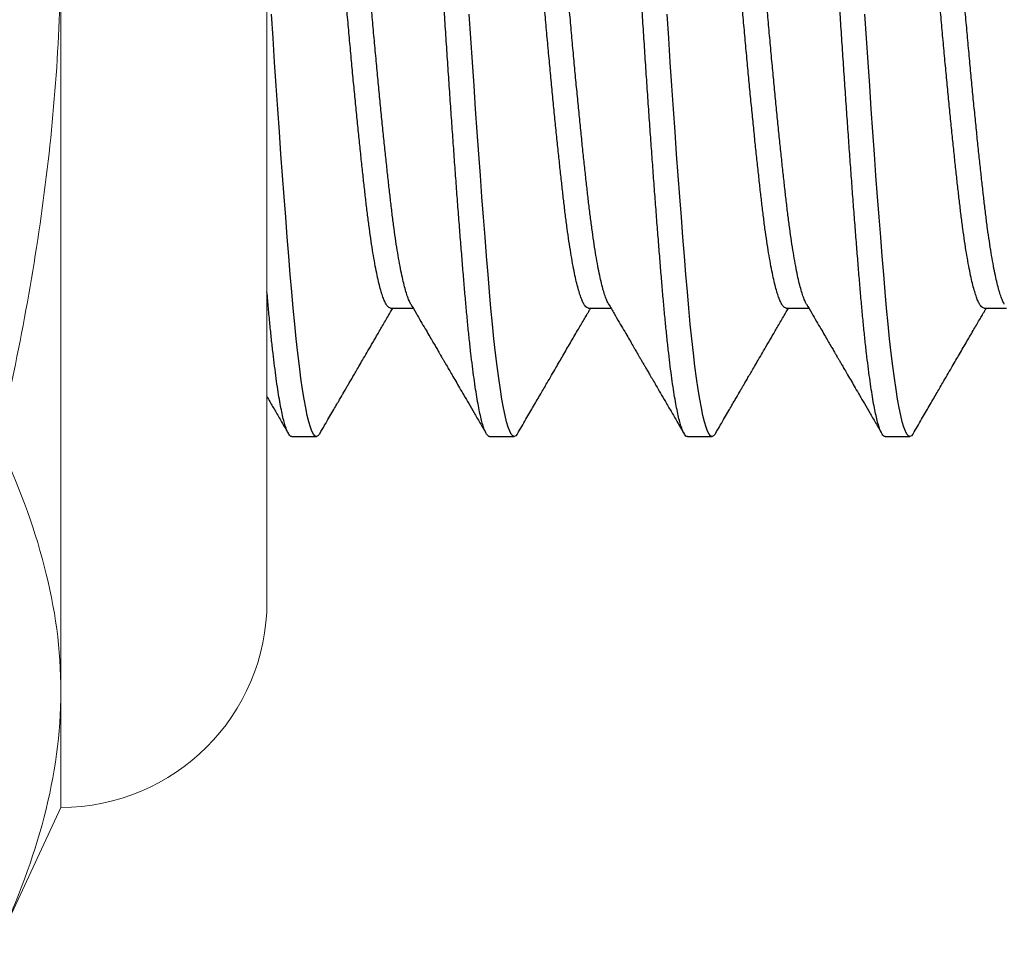
# Model space of a CAD drawing. Units: inches. Extents: x 6 to 846, y 0 to 558.
# Drawn here: x 523 to 526, y 173 to 176 of the extents above; entities that cross this region are included whole.
import ezdxf
from ezdxf.enums import TextEntityAlignment as Align

# ---------------------------------------------------------------- set-up
doc = ezdxf.new("R2010")
doc.units = ezdxf.units.IN
doc.header["$LTSCALE"] = 6
doc.header["$MEASUREMENT"] = 0
for name, color, linetype in [('DETAILS', 1, 'Continuous'), ('HATCH', 96, 'Continuous'), ('TAG', 120, 'Continuous'), ('TEXT', 30, 'Continuous')]:
    doc.layers.add(name, color=color, linetype=linetype)
doc.styles.add('ROMAND', font='romand')

# ---------------------------------------------------------------- blocks, each defined once
blk = doc.blocks.new('14LockNut')
at = {"color": 7, "linetype": 'Continuous', "lineweight": 0}
blk.add_lwpolyline([(0, 0.21875), (0.01578, 0.25259), (0.24464, 0.25259), (0.26042, 0.21875), (0.26042, -0.21875), (0.24464, -0.25259), (0.01578, -0.25259), (0, -0.21875), (0, 0.21875)], close=True, dxfattribs=at)
blk.add_lwpolyline([(0.26042, -0.21875, 0.414213), (0.3125, -0.16667), (0.3125, 0.16667, 0.414213), (0.26042, 0.21875)], format="xyb", dxfattribs=at)
for points in [[(0.24464, -0.1263), (0.24948, -0.10553), (0.25349, -0.08441), (0.25896, -0.04224), (0.26042, -0.02113), (0.26042, 0)], [(0.26042, -0.18944), (0.26042, -0.17892), (0.25897, -0.16834), (0.25347, -0.14717), (0.24948, -0.13669), (0.24464, -0.1263)]]:
    blk.add_open_spline(points, degree=3, knots=[0, 0, 0, 0, 0.5, 0.5, 1, 1, 1, 1], dxfattribs=at)
blk.add_open_spline([(0.24464, -0.25259), (0.25438, -0.23169), (0.26042, -0.21067), (0.26042, -0.18944)], degree=3, dxfattribs=at)
blk = doc.blocks.new('14Bolt')
for p, q in [((1.09375, -0.09252), (1.09944, -0.09252)), ((1.14375, -0.09252), (1.14944, -0.09252)), ((1.19375, -0.09252), (1.19944, -0.09252)), ((1.24375, -0.09252), (1.24944, -0.09252)), ((1.06875, -0.125), (1.075, -0.125)), ((1.11875, -0.125), (1.125, -0.125)), ((1.16875, -0.125), (1.175, -0.125)), ((1.21875, -0.125), (1.225, -0.125))]:
    blk.add_line(p, q)
for points, knots in [([(1.09886, -0.09152), (1.0993, -0.09228), (1.10015, -0.09373), (1.10135, -0.0958), (1.10243, -0.09765), (1.10339, -0.09929), (1.10423, -0.10073), (1.10494, -0.10194), (1.10552, -0.10295), (1.10599, -0.10375), (1.10635, -0.10437), (1.10663, -0.10485), (1.10684, -0.10522), (1.10702, -0.10552), (1.10719, -0.10582), (1.10747, -0.1063), (1.10791, -0.10705), (1.10854, -0.10813), (1.10932, -0.10948), (1.11022, -0.11102), (1.11122, -0.11275), (1.11232, -0.11463), (1.11354, -0.11674), (1.11489, -0.11905), (1.11636, -0.12159), (1.11739, -0.12335), (1.11792, -0.12427)], [0, 0, 0, 0, 0.069594, 0.132729, 0.189398, 0.239596, 0.28332, 0.320564, 0.351326, 0.375602, 0.393669, 0.408032, 0.419288, 0.427565, 0.435541, 0.447221, 0.471685, 0.504485, 0.545621, 0.595097, 0.64608, 0.703659, 0.767836, 0.838616, 0.916002, 1, 1, 1, 1]), ([(1.14886, -0.09152), (1.14932, -0.09232), (1.15021, -0.09384), (1.15147, -0.096), (1.15261, -0.09796), (1.15363, -0.0997), (1.15452, -0.10122), (1.15525, -0.10249), (1.15584, -0.1035), (1.15631, -0.1043), (1.15667, -0.10493), (1.15695, -0.10541), (1.15714, -0.10574), (1.1573, -0.10601), (1.1575, -0.10635), (1.15779, -0.10685), (1.1582, -0.10755), (1.15871, -0.10842), (1.15932, -0.10947), (1.16003, -0.1107), (1.16092, -0.11222), (1.16199, -0.11407), (1.16326, -0.11625), (1.16468, -0.11869), (1.16625, -0.1214), (1.16734, -0.12328), (1.16792, -0.12427)], [0, 0, 0, 0, 0.072828, 0.139102, 0.198814, 0.251961, 0.298537, 0.338539, 0.367591, 0.391808, 0.411188, 0.42573, 0.435434, 0.441554, 0.450714, 0.466464, 0.487668, 0.514327, 0.546442, 0.584013, 0.627044, 0.68589, 0.752603, 0.827189, 0.909652, 1, 1, 1, 1]), ([(1.19886, -0.09152), (1.1993, -0.09228), (1.20015, -0.09373), (1.20135, -0.0958), (1.20243, -0.09765), (1.20339, -0.09929), (1.20423, -0.10073), (1.20494, -0.10195), (1.20552, -0.10295), (1.20599, -0.10375), (1.20635, -0.10437), (1.20663, -0.10485), (1.20684, -0.10522), (1.20702, -0.10552), (1.20719, -0.10582), (1.20747, -0.1063), (1.20791, -0.10706), (1.20854, -0.10813), (1.20932, -0.10948), (1.21022, -0.11102), (1.21122, -0.11275), (1.21232, -0.11463), (1.21354, -0.11674), (1.21489, -0.11905), (1.21636, -0.12159), (1.21739, -0.12335), (1.21792, -0.12427)], [0, 0, 0, 0, 0.069594, 0.132729, 0.189398, 0.239596, 0.28332, 0.320564, 0.351326, 0.375602, 0.393669, 0.408032, 0.419288, 0.427565, 0.435541, 0.447221, 0.471685, 0.504485, 0.545621, 0.595097, 0.64608, 0.703659, 0.767836, 0.838616, 0.916002, 1, 1, 1, 1]), ([(1.07583, -0.12427), (1.07624, -0.12356), (1.07702, -0.12222), (1.07813, -0.12031), (1.07911, -0.11863), (1.07996, -0.11717), (1.08067, -0.11594), (1.08127, -0.11492), (1.08173, -0.11412), (1.08215, -0.1134), (1.08257, -0.11267), (1.08307, -0.11182), (1.08362, -0.11086), (1.08425, -0.10978), (1.08497, -0.10855), (1.08577, -0.10717), (1.08671, -0.10557), (1.08777, -0.10374), (1.08896, -0.1017), (1.09026, -0.09946), (1.09169, -0.097), (1.09306, -0.09467), (1.09394, -0.09315), (1.09431, -0.09252)], [0, 0, 0, 0, 0.066908, 0.12683, 0.17977, 0.225731, 0.264714, 0.296723, 0.321757, 0.33982, 0.365498, 0.390423, 0.420127, 0.455805, 0.492867, 0.536177, 0.586608, 0.644154, 0.708811, 0.779228, 0.856491, 0.940592, 1, 1, 1, 1]), ([(1.12583, -0.12427), (1.12654, -0.12305), (1.12789, -0.12072), (1.12984, -0.11737), (1.13162, -0.1143), (1.13314, -0.1117), (1.13441, -0.10952), (1.13545, -0.10772), (1.13641, -0.10608), (1.13764, -0.10396), (1.13916, -0.10135), (1.14067, -0.09876), (1.14179, -0.09684), (1.14243, -0.09574), (1.1429, -0.09493), (1.1432, -0.09441), (1.14351, -0.09389), (1.14386, -0.09329), (1.14414, -0.09281), (1.1443, -0.09253), (1.14431, -0.09252)], [0, 0, 0, 0, 0.114747, 0.220358, 0.316842, 0.404204, 0.46645, 0.523071, 0.57407, 0.621076, 0.723706, 0.820664, 0.865481, 0.90592, 0.924519, 0.94212, 0.954607, 0.973674, 0.999319, 1, 1, 1, 1]), ([(1.17583, -0.12427), (1.17624, -0.12356), (1.17702, -0.12222), (1.17813, -0.12031), (1.17911, -0.11863), (1.17995, -0.11717), (1.18067, -0.11594), (1.18127, -0.11492), (1.18173, -0.11412), (1.18215, -0.1134), (1.18257, -0.11267), (1.18307, -0.11182), (1.18362, -0.11086), (1.18425, -0.10978), (1.18497, -0.10855), (1.18577, -0.10717), (1.18671, -0.10557), (1.18777, -0.10374), (1.18896, -0.1017), (1.19026, -0.09946), (1.19169, -0.097), (1.19305, -0.09467), (1.19394, -0.09315), (1.19431, -0.09252)], [0, 0, 0, 0, 0.066908, 0.12683, 0.17977, 0.225731, 0.264714, 0.296723, 0.321757, 0.33982, 0.365498, 0.390423, 0.420127, 0.455805, 0.492867, 0.536177, 0.586608, 0.644154, 0.708811, 0.779228, 0.856491, 0.940592, 1, 1, 1, 1]), ([(1.22583, -0.12427), (1.22654, -0.12305), (1.22789, -0.12072), (1.22984, -0.11737), (1.23162, -0.1143), (1.23314, -0.1117), (1.23441, -0.10952), (1.23545, -0.10772), (1.23641, -0.10608), (1.23764, -0.10396), (1.23916, -0.10135), (1.24067, -0.09877), (1.24179, -0.09684), (1.24243, -0.09574), (1.2429, -0.09493), (1.2432, -0.09441), (1.24351, -0.09389), (1.24386, -0.09329), (1.24414, -0.09281), (1.2443, -0.09253), (1.24431, -0.09252)], [0, 0, 0, 0, 0.114747, 0.220358, 0.316842, 0.404204, 0.46645, 0.523071, 0.57407, 0.621076, 0.723706, 0.820664, 0.865481, 0.90592, 0.924519, 0.94212, 0.954607, 0.973674, 0.999319, 1, 1, 1, 1]), ([(1.0625, -0.11494), (1.06274, -0.11535), (1.06345, -0.11657), (1.06468, -0.11869), (1.06625, -0.1214), (1.06735, -0.12328), (1.06792, -0.12427)], [0.7153435, 0.7153435, 0.7153435, 0.7153435, 0.752603, 0.8271888, 0.9096525, 1, 1, 1, 1])]:
    blk.add_open_spline(points, degree=3, knots=knots)
at = {"layer": 'HATCH', "flags": 128}
for points in [[(1.12583, -0.12424), (1.12575, -0.12441), (1.12537, -0.12485), (1.125, -0.125), (1.12463, -0.12485), (1.12426, -0.12441), (1.12387, -0.12367), (1.12348, -0.12263), (1.12308, -0.12128), (1.12268, -0.11965), (1.12229, -0.11774), (1.12189, -0.11554), (1.12149, -0.11307), (1.12108, -0.11027), (1.12068, -0.1072), (1.12028, -0.10388), (1.11988, -0.10032), (1.1195, -0.09654), (1.11912, -0.09255), (1.11875, -0.08839), (1.11838, -0.08402), (1.11801, -0.07943), (1.11762, -0.0746), (1.11723, -0.06957), (1.11683, -0.06435), (1.11643, -0.05904), (1.11604, -0.05358), (1.11564, -0.04798), (1.11524, -0.04227), (1.11483, -0.03634), (1.11443, -0.03034), (1.11403, -0.02429), (1.11363, -0.0182)], [(1.17583, -0.12424), (1.17575, -0.12441), (1.17537, -0.12485), (1.175, -0.125), (1.17463, -0.12485), (1.17426, -0.12441), (1.17387, -0.12367), (1.17348, -0.12263), (1.17308, -0.12128), (1.17268, -0.11965), (1.17229, -0.11774), (1.17189, -0.11555), (1.17149, -0.11307), (1.17108, -0.11027), (1.17068, -0.1072), (1.17028, -0.10388), (1.16988, -0.10032), (1.1695, -0.09654), (1.16912, -0.09255), (1.16875, -0.08839), (1.16838, -0.08402), (1.16801, -0.07943), (1.16762, -0.0746), (1.16723, -0.06957), (1.16683, -0.06435), (1.16643, -0.05904), (1.16604, -0.05358), (1.16564, -0.04798), (1.16524, -0.04227), (1.16483, -0.03634), (1.16443, -0.03034), (1.16403, -0.02429), (1.16363, -0.01821)], [(1.22583, -0.12424), (1.22575, -0.12441), (1.22537, -0.12485), (1.225, -0.125), (1.22463, -0.12485), (1.22426, -0.12441), (1.22387, -0.12367), (1.22348, -0.12263), (1.22308, -0.12128), (1.22268, -0.11965), (1.22229, -0.11774), (1.22189, -0.11555), (1.22149, -0.11307), (1.22108, -0.11027), (1.22068, -0.1072), (1.22028, -0.10388), (1.21988, -0.10032), (1.2195, -0.09654), (1.21912, -0.09255), (1.21875, -0.08839), (1.21838, -0.08402), (1.21801, -0.07943), (1.21762, -0.0746), (1.21723, -0.06957), (1.21683, -0.06435), (1.21643, -0.05904), (1.21604, -0.05358), (1.21564, -0.04798), (1.21524, -0.04227), (1.21483, -0.03634), (1.21443, -0.03034), (1.21403, -0.02429), (1.21363, -0.01821)], [(1.07583, -0.12424), (1.07575, -0.12441), (1.07537, -0.12485), (1.075, -0.125), (1.07463, -0.12485), (1.07426, -0.12441), (1.07387, -0.12367), (1.07348, -0.12263), (1.07308, -0.12128), (1.07268, -0.11965), (1.07229, -0.11774), (1.07189, -0.11554), (1.07149, -0.11307), (1.07108, -0.11027), (1.07068, -0.1072), (1.07028, -0.10388), (1.06988, -0.10032), (1.0695, -0.09654), (1.06912, -0.09255), (1.06875, -0.08839), (1.06838, -0.08402), (1.06801, -0.07943), (1.06762, -0.0746), (1.06723, -0.06957), (1.06683, -0.06435), (1.06643, -0.05904), (1.06604, -0.05358), (1.06564, -0.04798), (1.06524, -0.04227), (1.06483, -0.03634), (1.06443, -0.03034), (1.06403, -0.02429), (1.06363, -0.0182)]]:
    blk.add_lwpolyline(points, dxfattribs=at)
at = {"layer": 'HATCH'}
for points, knots in [([(1.11875, -0.125), (1.11863, -0.12497), (1.11838, -0.12491), (1.11801, -0.12446), (1.11762, -0.12372), (1.11723, -0.12267), (1.11683, -0.12133), (1.11643, -0.1197), (1.11604, -0.11779), (1.11564, -0.11559), (1.11523, -0.1131), (1.11483, -0.11032), (1.11443, -0.10725), (1.11403, -0.10393), (1.11363, -0.10037), (1.11325, -0.09659), (1.11287, -0.0926), (1.1125, -0.08842), (1.11213, -0.08404), (1.11176, -0.07945), (1.11137, -0.07462), (1.11098, -0.06959), (1.11058, -0.0644), (1.11018, -0.05906), (1.10979, -0.0536), (1.10939, -0.048), (1.10898, -0.04225), (1.10858, -0.03636), (1.10818, -0.03036), (1.10778, -0.02431), (1.10738, -0.01822), (1.107, -0.01213), (1.10662, -0.00606), (1.10625, 0), (1.10588, 0.00605), (1.10551, 0.01211), (1.10512, 0.01819), (1.10473, 0.02426), (1.10433, 0.03026), (1.10393, 0.03618), (1.10354, 0.04199), (1.10314, 0.04771), (1.10273, 0.05335), (1.10233, 0.05889), (1.10193, 0.06431), (1.10153, 0.06955), (1.10113, 0.07459), (1.10075, 0.07943), (1.10037, 0.08404), (1.1, 0.08842), (1.09963, 0.0926), (1.09926, 0.09657), (1.09887, 0.10034), (1.09848, 0.1039), (1.09808, 0.1072), (1.09768, 0.11023), (1.09729, 0.11298), (1.09689, 0.11547), (1.09648, 0.1177), (1.09608, 0.11965), (1.09568, 0.12131), (1.09528, 0.12267), (1.09488, 0.12372), (1.0945, 0.12446), (1.09412, 0.1249), (1.09375, 0.12505), (1.09338, 0.12489), (1.0931, 0.12462), (1.09295, 0.1243), (1.09292, 0.12424)], [0, 0, 0, 0, 0.014837, 0.0298, 0.044874, 0.06004, 0.075281, 0.090306, 0.105367, 0.120447, 0.135527, 0.150897, 0.166229, 0.181504, 0.196704, 0.211811, 0.226808, 0.241677, 0.256514, 0.271477, 0.286551, 0.301717, 0.316958, 0.331983, 0.347044, 0.362124, 0.377204, 0.392574, 0.407906, 0.423181, 0.438381, 0.453488, 0.468485, 0.483354, 0.498191, 0.513154, 0.528228, 0.543394, 0.558635, 0.57366, 0.588721, 0.603801, 0.618882, 0.634251, 0.649583, 0.664858, 0.680058, 0.695165, 0.710162, 0.725031, 0.739868, 0.754832, 0.769905, 0.785071, 0.800313, 0.815337, 0.830398, 0.845478, 0.860559, 0.875928, 0.89126, 0.906536, 0.921736, 0.936843, 0.951839, 0.966708, 0.981545, 0.996509, 1, 1, 1, 1]), ([(1.16875, -0.125), (1.16863, -0.12497), (1.16838, -0.12492), (1.16801, -0.12446), (1.16762, -0.12372), (1.16723, -0.12267), (1.16683, -0.12133), (1.16643, -0.1197), (1.16604, -0.11779), (1.16564, -0.11559), (1.16523, -0.1131), (1.16483, -0.11032), (1.16443, -0.10725), (1.16403, -0.10393), (1.16363, -0.10037), (1.16325, -0.09659), (1.16287, -0.0926), (1.1625, -0.08843), (1.16213, -0.08404), (1.16176, -0.07945), (1.16137, -0.07462), (1.16098, -0.06959), (1.16058, -0.0644), (1.16018, -0.05906), (1.15979, -0.0536), (1.15939, -0.048), (1.15898, -0.04225), (1.15858, -0.03636), (1.15818, -0.03036), (1.15778, -0.02431), (1.15738, -0.01823), (1.157, -0.01213), (1.15662, -0.00606), (1.15625, 0), (1.15588, 0.00605), (1.15551, 0.01211), (1.15512, 0.01819), (1.15473, 0.02426), (1.15433, 0.03026), (1.15393, 0.03618), (1.15354, 0.04199), (1.15314, 0.04771), (1.15273, 0.05335), (1.15233, 0.05889), (1.15193, 0.06431), (1.15153, 0.06955), (1.15113, 0.07459), (1.15075, 0.07943), (1.15037, 0.08404), (1.15, 0.08842), (1.14963, 0.09259), (1.14926, 0.09657), (1.14887, 0.10034), (1.14848, 0.1039), (1.14808, 0.10719), (1.14768, 0.11023), (1.14729, 0.11298), (1.14689, 0.11547), (1.14648, 0.1177), (1.14608, 0.11965), (1.14568, 0.12131), (1.14528, 0.12267), (1.14488, 0.12372), (1.1445, 0.12446), (1.14412, 0.1249), (1.14375, 0.12505), (1.14338, 0.12489), (1.1431, 0.12462), (1.14295, 0.1243), (1.14292, 0.12424)], [0, 0, 0, 0, 0.014837, 0.029801, 0.044874, 0.060041, 0.075282, 0.090307, 0.105368, 0.120448, 0.135529, 0.150899, 0.166231, 0.181506, 0.196707, 0.211814, 0.22681, 0.24168, 0.256517, 0.271481, 0.286554, 0.301721, 0.316962, 0.331987, 0.347048, 0.362128, 0.377209, 0.392579, 0.407911, 0.423187, 0.438387, 0.453494, 0.468491, 0.48336, 0.498197, 0.513161, 0.528234, 0.543401, 0.558642, 0.573667, 0.588728, 0.603809, 0.618889, 0.634259, 0.649591, 0.664867, 0.680067, 0.695174, 0.710171, 0.72504, 0.739877, 0.754841, 0.769915, 0.785081, 0.800323, 0.815347, 0.830409, 0.845489, 0.860569, 0.875939, 0.891271, 0.906547, 0.921747, 0.936854, 0.951851, 0.96672, 0.981558, 0.996521, 1, 1, 1, 1]), ([(1.21875, -0.125), (1.21863, -0.12497), (1.21838, -0.12492), (1.21801, -0.12446), (1.21762, -0.12372), (1.21723, -0.12267), (1.21683, -0.12133), (1.21643, -0.1197), (1.21604, -0.11779), (1.21564, -0.11559), (1.21523, -0.1131), (1.21483, -0.11032), (1.21443, -0.10725), (1.21403, -0.10393), (1.21363, -0.10037), (1.21325, -0.09659), (1.21287, -0.0926), (1.2125, -0.08843), (1.21213, -0.08404), (1.21176, -0.07945), (1.21137, -0.07462), (1.21098, -0.06959), (1.21058, -0.0644), (1.21018, -0.05906), (1.20979, -0.0536), (1.20939, -0.048), (1.20898, -0.04225), (1.20858, -0.03636), (1.20818, -0.03036), (1.20778, -0.02431), (1.20738, -0.01823), (1.207, -0.01213), (1.20662, -0.00606), (1.20625, 0), (1.20588, 0.00605), (1.20551, 0.01211), (1.20512, 0.01819), (1.20473, 0.02426), (1.20433, 0.03026), (1.20393, 0.03618), (1.20354, 0.04199), (1.20314, 0.04771), (1.20273, 0.05335), (1.20233, 0.05889), (1.20193, 0.06431), (1.20153, 0.06955), (1.20113, 0.07459), (1.20075, 0.07943), (1.20037, 0.08404), (1.2, 0.08842), (1.19963, 0.09259), (1.19926, 0.09657), (1.19887, 0.10034), (1.19848, 0.1039), (1.19808, 0.10719), (1.19768, 0.11023), (1.19729, 0.11298), (1.19689, 0.11547), (1.19648, 0.1177), (1.19608, 0.11965), (1.19568, 0.12131), (1.19528, 0.12267), (1.19488, 0.12372), (1.1945, 0.12446), (1.19412, 0.1249), (1.19375, 0.12505), (1.19338, 0.12489), (1.1931, 0.12461), (1.19295, 0.1243), (1.19292, 0.12424)], [0, 0, 0, 0, 0.014837, 0.0298, 0.044874, 0.06004, 0.075281, 0.090306, 0.105367, 0.120447, 0.135527, 0.150897, 0.166229, 0.181504, 0.196704, 0.211811, 0.226808, 0.241677, 0.256514, 0.271477, 0.286551, 0.301717, 0.316958, 0.331983, 0.347044, 0.362124, 0.377204, 0.392574, 0.407906, 0.423181, 0.438381, 0.453488, 0.468485, 0.483354, 0.498191, 0.513154, 0.528228, 0.543394, 0.558635, 0.57366, 0.588721, 0.603801, 0.618882, 0.634251, 0.649583, 0.664858, 0.680058, 0.695165, 0.710162, 0.725031, 0.739868, 0.754832, 0.769905, 0.785071, 0.800313, 0.815337, 0.830398, 0.845478, 0.860559, 0.875928, 0.89126, 0.906536, 0.921736, 0.936843, 0.951839, 0.966708, 0.981545, 0.996509, 1, 1, 1, 1]), ([(1.26875, -0.125), (1.26863, -0.12497), (1.26838, -0.12492), (1.26801, -0.12446), (1.26762, -0.12372), (1.26723, -0.12268), (1.26683, -0.12133), (1.26643, -0.1197), (1.26604, -0.11779), (1.26564, -0.11559), (1.26523, -0.1131), (1.26483, -0.11032), (1.26443, -0.10725), (1.26403, -0.10393), (1.26363, -0.10037), (1.26325, -0.09659), (1.26287, -0.0926), (1.2625, -0.08843), (1.26213, -0.08404), (1.26176, -0.07945), (1.26137, -0.07462), (1.26098, -0.06959), (1.26058, -0.0644), (1.26018, -0.05906), (1.25979, -0.0536), (1.25939, -0.048), (1.25898, -0.04225), (1.25858, -0.03637), (1.25818, -0.03036), (1.25778, -0.02431), (1.25738, -0.01823), (1.257, -0.01213), (1.25662, -0.00606), (1.25625, 0), (1.25588, 0.00605), (1.25551, 0.01211), (1.25512, 0.01819), (1.25473, 0.02426), (1.25433, 0.03026), (1.25393, 0.03618), (1.25354, 0.04199), (1.25314, 0.04771), (1.25273, 0.05335), (1.25233, 0.05889), (1.25193, 0.06431), (1.25153, 0.06955), (1.25113, 0.07459), (1.25075, 0.07943), (1.25037, 0.08404), (1.25, 0.08842), (1.24963, 0.09259), (1.24926, 0.09657), (1.24887, 0.10034), (1.24848, 0.1039), (1.24808, 0.10719), (1.24768, 0.11023), (1.24729, 0.11298), (1.24689, 0.11547), (1.24648, 0.1177), (1.24608, 0.11965), (1.24568, 0.12131), (1.24528, 0.12267), (1.24488, 0.12372), (1.2445, 0.12446), (1.24412, 0.1249), (1.24375, 0.12505), (1.24338, 0.12489), (1.2431, 0.12461), (1.24295, 0.1243), (1.24292, 0.12424)], [0, 0, 0, 0, 0.014837, 0.029801, 0.044874, 0.060041, 0.075282, 0.090307, 0.105368, 0.120448, 0.135529, 0.150899, 0.166231, 0.181506, 0.196707, 0.211814, 0.22681, 0.24168, 0.256517, 0.271481, 0.286554, 0.301721, 0.316962, 0.331987, 0.347048, 0.362128, 0.377209, 0.392579, 0.407911, 0.423187, 0.438387, 0.453494, 0.468491, 0.48336, 0.498197, 0.513161, 0.528234, 0.543401, 0.558642, 0.573667, 0.588728, 0.603809, 0.618889, 0.634259, 0.649591, 0.664867, 0.680067, 0.695174, 0.710171, 0.72504, 0.739877, 0.754841, 0.769915, 0.785081, 0.800323, 0.815347, 0.830409, 0.845489, 0.860569, 0.875939, 0.891271, 0.906547, 0.921747, 0.936854, 0.951851, 0.96672, 0.981558, 0.996521, 1, 1, 1, 1]), ([(1.09886, -0.0915), (1.09882, -0.09143), (1.09863, -0.09115), (1.09829, -0.09036), (1.09785, -0.08913), (1.09739, -0.0876), (1.09694, -0.0858), (1.09648, -0.0837), (1.09601, -0.0813), (1.09554, -0.0786), (1.09508, -0.07564), (1.09462, -0.07245), (1.09418, -0.06906), (1.09376, -0.06551), (1.09334, -0.06183), (1.09292, -0.05799), (1.09249, -0.05396), (1.09204, -0.04974), (1.0916, -0.04534), (1.09114, -0.04079), (1.09069, -0.0361), (1.09023, -0.03123), (1.08976, -0.02619), (1.08929, -0.02099), (1.08883, -0.01575), (1.08837, -0.01049), (1.08793, -0.00524), (1.08751, -0.00008), (1.08709, 0.005), (1.08667, 0.01001), (1.08624, 0.01503), (1.08579, 0.02004), (1.08535, 0.02501), (1.08489, 0.02992), (1.08444, 0.03475), (1.08398, 0.03954), (1.08351, 0.04427), (1.08304, 0.04891), (1.08258, 0.05337), (1.08212, 0.05762), (1.08168, 0.06165), (1.08126, 0.0654), (1.08084, 0.0689), (1.08042, 0.07215), (1.07999, 0.07522), (1.07954, 0.07808), (1.0791, 0.08071), (1.07864, 0.0831), (1.07819, 0.08524), (1.07773, 0.08715), (1.07726, 0.0888), (1.07679, 0.09017), (1.07633, 0.09123), (1.07587, 0.09199), (1.07543, 0.0924), (1.07514, 0.09257), (1.075, 0.09252), (1.075, 0.09252)], [0, 0, 0, 0, 0.005289, 0.023698, 0.042198, 0.060759, 0.079355, 0.097954, 0.117411, 0.136808, 0.156111, 0.175288, 0.194311, 0.213148, 0.231125, 0.249272, 0.267562, 0.285971, 0.304471, 0.323033, 0.341628, 0.360227, 0.379684, 0.399081, 0.418384, 0.437562, 0.456584, 0.475421, 0.493398, 0.511545, 0.529836, 0.548245, 0.566744, 0.585306, 0.603901, 0.6225, 0.641957, 0.661354, 0.680657, 0.699835, 0.718857, 0.737694, 0.755671, 0.773818, 0.792109, 0.810518, 0.829017, 0.847579, 0.866174, 0.884773, 0.904231, 0.923627, 0.94293, 0.962108, 0.98113, 0.999967, 1, 1, 1, 1]), ([(1.14375, -0.09252), (1.14361, -0.0925), (1.14334, -0.09245), (1.14292, -0.09202), (1.14248, -0.09134), (1.14204, -0.09038), (1.1416, -0.08913), (1.14114, -0.0876), (1.14069, -0.0858), (1.14023, -0.08371), (1.13976, -0.0813), (1.13929, -0.0786), (1.13883, -0.07564), (1.13837, -0.07246), (1.13793, -0.06906), (1.13751, -0.06551), (1.13709, -0.06183), (1.13667, -0.05799), (1.13623, -0.05396), (1.13579, -0.04974), (1.13535, -0.04534), (1.13489, -0.04079), (1.13444, -0.0361), (1.13398, -0.03123), (1.13351, -0.02619), (1.13304, -0.02099), (1.13258, -0.01575), (1.13212, -0.01049), (1.13168, -0.00524), (1.13126, -0.00008), (1.13084, 0.005), (1.13042, 0.01001), (1.12998, 0.01503), (1.12954, 0.02004), (1.1291, 0.02501), (1.12864, 0.02992), (1.12819, 0.03475), (1.12773, 0.03954), (1.12726, 0.04427), (1.12679, 0.04891), (1.12633, 0.05337), (1.12587, 0.05762), (1.12543, 0.06165), (1.12501, 0.0654), (1.12459, 0.0689), (1.12417, 0.07215), (1.12373, 0.07522), (1.12329, 0.07808), (1.12285, 0.08071), (1.12239, 0.0831), (1.12194, 0.08524), (1.12148, 0.08715), (1.12101, 0.0888), (1.12054, 0.09015), (1.12017, 0.09105), (1.11995, 0.09139), (1.11931, 0.09252)], [0, 0, 0, 0, 0.017951, 0.036099, 0.054391, 0.072802, 0.091302, 0.109866, 0.128462, 0.147063, 0.166521, 0.185919, 0.205224, 0.224403, 0.243426, 0.262265, 0.280244, 0.298392, 0.316684, 0.335094, 0.353595, 0.372158, 0.390754, 0.409355, 0.428814, 0.448212, 0.467516, 0.486695, 0.505719, 0.524558, 0.542536, 0.560684, 0.578976, 0.597386, 0.615887, 0.63445, 0.653047, 0.671647, 0.691106, 0.710504, 0.729809, 0.748988, 0.768011, 0.78685, 0.804828, 0.822976, 0.841269, 0.859679, 0.87818, 0.896743, 0.915339, 0.93394, 0.953399, 0.972797, 0.992101, 1, 1, 1, 1]), ([(1.14886, -0.0915), (1.14882, -0.09143), (1.14863, -0.09115), (1.14829, -0.09036), (1.14785, -0.08913), (1.14739, -0.0876), (1.14694, -0.0858), (1.14648, -0.08371), (1.14601, -0.0813), (1.14554, -0.0786), (1.14508, -0.07564), (1.14462, -0.07246), (1.14418, -0.06906), (1.14376, -0.06551), (1.14334, -0.06183), (1.14292, -0.05799), (1.14248, -0.05396), (1.14204, -0.04974), (1.1416, -0.04534), (1.14114, -0.04079), (1.14069, -0.0361), (1.14023, -0.03123), (1.13976, -0.02619), (1.13929, -0.02099), (1.13883, -0.01575), (1.13837, -0.01049), (1.13793, -0.00524), (1.13751, -0.00008), (1.13709, 0.005), (1.13667, 0.01001), (1.13623, 0.01503), (1.13579, 0.02004), (1.13535, 0.02501), (1.13489, 0.02992), (1.13444, 0.03475), (1.13398, 0.03954), (1.13351, 0.04427), (1.13304, 0.04891), (1.13258, 0.05337), (1.13212, 0.05762), (1.13168, 0.06165), (1.13126, 0.0654), (1.13084, 0.0689), (1.13042, 0.07215), (1.12998, 0.07522), (1.12954, 0.07808), (1.1291, 0.08071), (1.12864, 0.0831), (1.12819, 0.08524), (1.12773, 0.08715), (1.12726, 0.0888), (1.12679, 0.09017), (1.12633, 0.09122), (1.12587, 0.09198), (1.12543, 0.0924), (1.12514, 0.09257), (1.125, 0.09252), (1.125, 0.09252)], [0, 0, 0, 0, 0.0052937, 0.0237025, 0.0422019, 0.0607635, 0.0793585, 0.0979577, 0.1174149, 0.1368113, 0.1561142, 0.1752919, 0.1943138, 0.213151, 0.2311281, 0.2492745, 0.2675653, 0.2859741, 0.3044735, 0.3230351, 0.3416301, 0.3602293, 0.3796865, 0.3990829, 0.4183858, 0.4375635, 0.4565854, 0.4754226, 0.4933996, 0.5115461, 0.5298369, 0.5482457, 0.5667451, 0.5853067, 0.6039017, 0.6225009, 0.6419581, 0.6613545, 0.6806574, 0.6998351, 0.718857, 0.7376942, 0.7556712, 0.7738177, 0.7921085, 0.8105173, 0.8290167, 0.8475783, 0.8661733, 0.8847724, 0.9042297, 0.9236261, 0.942929, 0.9621066, 0.9811286, 0.9999658, 1, 1, 1, 1]), ([(1.19886, -0.0915), (1.19882, -0.09143), (1.19863, -0.09115), (1.19829, -0.09036), (1.19785, -0.08913), (1.19739, -0.0876), (1.19694, -0.0858), (1.19648, -0.08371), (1.19601, -0.0813), (1.19554, -0.0786), (1.19508, -0.07564), (1.19462, -0.07246), (1.19418, -0.06906), (1.19376, -0.06551), (1.19334, -0.06183), (1.19292, -0.05799), (1.19248, -0.05396), (1.19204, -0.04974), (1.1916, -0.04534), (1.19114, -0.04079), (1.19069, -0.0361), (1.19023, -0.03123), (1.18976, -0.02619), (1.18929, -0.02099), (1.18883, -0.01575), (1.18837, -0.01049), (1.18793, -0.00524), (1.18751, -0.00008), (1.18709, 0.005), (1.18667, 0.01001), (1.18623, 0.01503), (1.18579, 0.02004), (1.18535, 0.02501), (1.18489, 0.02992), (1.18444, 0.03475), (1.18398, 0.03954), (1.18351, 0.04427), (1.18304, 0.04891), (1.18258, 0.05337), (1.18212, 0.05762), (1.18168, 0.06165), (1.18126, 0.0654), (1.18084, 0.0689), (1.18042, 0.07215), (1.17998, 0.07522), (1.17954, 0.07808), (1.1791, 0.08071), (1.17864, 0.0831), (1.17819, 0.08524), (1.17773, 0.08715), (1.17726, 0.0888), (1.17679, 0.09017), (1.17633, 0.09122), (1.17587, 0.09198), (1.17543, 0.0924), (1.17514, 0.09257), (1.175, 0.09252), (1.175, 0.09252)], [0, 0, 0, 0, 0.005289, 0.023698, 0.042198, 0.060759, 0.079355, 0.097954, 0.117411, 0.136808, 0.156111, 0.175288, 0.194311, 0.213148, 0.231125, 0.249272, 0.267562, 0.285971, 0.304471, 0.323033, 0.341628, 0.360227, 0.379684, 0.399081, 0.418384, 0.437562, 0.456584, 0.475421, 0.493398, 0.511545, 0.529836, 0.548245, 0.566744, 0.585306, 0.603901, 0.6225, 0.641957, 0.661354, 0.680657, 0.699835, 0.718857, 0.737694, 0.755671, 0.773818, 0.792109, 0.810518, 0.829017, 0.847579, 0.866174, 0.884773, 0.904231, 0.923627, 0.94293, 0.962108, 0.98113, 0.999967, 1, 1, 1, 1]), ([(1.24375, -0.09252), (1.24361, -0.0925), (1.24334, -0.09245), (1.24292, -0.09202), (1.24248, -0.09134), (1.24204, -0.09038), (1.2416, -0.08913), (1.24114, -0.0876), (1.24069, -0.0858), (1.24023, -0.08371), (1.23976, -0.0813), (1.23929, -0.0786), (1.23883, -0.07564), (1.23837, -0.07246), (1.23793, -0.06906), (1.23751, -0.06551), (1.23709, -0.06183), (1.23667, -0.05799), (1.23623, -0.05396), (1.23579, -0.04974), (1.23535, -0.04534), (1.23489, -0.04079), (1.23444, -0.0361), (1.23398, -0.03123), (1.23351, -0.02619), (1.23304, -0.02099), (1.23258, -0.01575), (1.23212, -0.01049), (1.23168, -0.00524), (1.23126, -0.00008), (1.23084, 0.005), (1.23042, 0.01001), (1.22998, 0.01503), (1.22954, 0.02004), (1.2291, 0.02501), (1.22864, 0.02992), (1.22819, 0.03474), (1.22773, 0.03954), (1.22726, 0.04427), (1.22679, 0.04891), (1.22633, 0.05337), (1.22587, 0.05762), (1.22543, 0.06165), (1.22501, 0.0654), (1.22459, 0.0689), (1.22417, 0.07215), (1.22373, 0.07522), (1.22329, 0.07808), (1.22285, 0.08071), (1.22239, 0.0831), (1.22194, 0.08524), (1.22148, 0.08715), (1.22101, 0.0888), (1.22054, 0.09015), (1.22017, 0.09105), (1.21995, 0.09139), (1.21931, 0.09252)], [0, 0, 0, 0, 0.017951, 0.036099, 0.054391, 0.072802, 0.091302, 0.109866, 0.128462, 0.147063, 0.166521, 0.185919, 0.205224, 0.224403, 0.243426, 0.262265, 0.280244, 0.298392, 0.316684, 0.335094, 0.353595, 0.372158, 0.390754, 0.409355, 0.428814, 0.448212, 0.467516, 0.486695, 0.505719, 0.524558, 0.542536, 0.560684, 0.578976, 0.597386, 0.615887, 0.63445, 0.653047, 0.671647, 0.691106, 0.710504, 0.729809, 0.748988, 0.768011, 0.78685, 0.804828, 0.822976, 0.841269, 0.859679, 0.87818, 0.896743, 0.915339, 0.93394, 0.953399, 0.972797, 0.992101, 1, 1, 1, 1]), ([(1.24886, -0.0915), (1.24882, -0.09143), (1.24863, -0.09115), (1.24829, -0.09036), (1.24785, -0.08913), (1.24739, -0.0876), (1.24694, -0.0858), (1.24648, -0.08371), (1.24601, -0.0813), (1.24554, -0.0786), (1.24508, -0.07564), (1.24462, -0.07246), (1.24418, -0.06906), (1.24376, -0.06551), (1.24334, -0.06183), (1.24292, -0.05799), (1.24248, -0.05396), (1.24204, -0.04974), (1.2416, -0.04534), (1.24114, -0.04079), (1.24069, -0.0361), (1.24023, -0.03123), (1.23976, -0.02619), (1.23929, -0.02099), (1.23883, -0.01575), (1.23837, -0.01049), (1.23793, -0.00524), (1.23751, -0.00008), (1.23709, 0.005), (1.23667, 0.01001), (1.23623, 0.01503), (1.23579, 0.02004), (1.23535, 0.02501), (1.23489, 0.02992), (1.23444, 0.03474), (1.23398, 0.03954), (1.23351, 0.04427), (1.23304, 0.04891), (1.23258, 0.05337), (1.23212, 0.05762), (1.23168, 0.06165), (1.23126, 0.0654), (1.23084, 0.0689), (1.23042, 0.07215), (1.22998, 0.07522), (1.22954, 0.07808), (1.2291, 0.08071), (1.22864, 0.0831), (1.22819, 0.08524), (1.22773, 0.08715), (1.22726, 0.0888), (1.22679, 0.09017), (1.22633, 0.09122), (1.22587, 0.09198), (1.22543, 0.0924), (1.22514, 0.09257), (1.225, 0.09252), (1.225, 0.09252)], [0, 0, 0, 0, 0.0052937, 0.0237025, 0.0422019, 0.0607635, 0.0793585, 0.0979577, 0.1174149, 0.1368113, 0.1561142, 0.1752919, 0.1943138, 0.213151, 0.2311281, 0.2492745, 0.2675653, 0.2859741, 0.3044735, 0.3230351, 0.3416301, 0.3602293, 0.3796865, 0.3990829, 0.4183858, 0.4375635, 0.4565854, 0.4754226, 0.4933996, 0.5115461, 0.5298369, 0.5482457, 0.5667451, 0.5853067, 0.6039017, 0.6225009, 0.6419581, 0.6613545, 0.6806574, 0.6998351, 0.718857, 0.7376942, 0.7556712, 0.7738177, 0.7921085, 0.8105173, 0.8290167, 0.8475783, 0.8661733, 0.8847724, 0.9042297, 0.9236261, 0.942929, 0.9621066, 0.9811286, 0.9999658, 1, 1, 1, 1]), ([(1.09375, -0.09252), (1.09361, -0.0925), (1.09334, -0.09245), (1.09292, -0.09202), (1.09249, -0.09134), (1.09204, -0.09038), (1.0916, -0.08913), (1.09114, -0.0876), (1.09069, -0.0858), (1.09023, -0.0837), (1.08976, -0.0813), (1.08929, -0.0786), (1.08883, -0.07564), (1.08837, -0.07245), (1.08793, -0.06906), (1.08751, -0.06551), (1.08709, -0.06183), (1.08667, -0.05799), (1.08624, -0.05396), (1.08579, -0.04974), (1.08535, -0.04534), (1.08489, -0.04079), (1.08444, -0.0361), (1.08398, -0.03123), (1.08351, -0.02619), (1.08304, -0.02099), (1.08258, -0.01575), (1.08212, -0.01049), (1.08168, -0.00524), (1.08126, -0.00008), (1.08084, 0.005), (1.08042, 0.01001), (1.07999, 0.01503), (1.07954, 0.02004), (1.0791, 0.02501), (1.07864, 0.02992), (1.07819, 0.03475), (1.07773, 0.03954), (1.07726, 0.04427), (1.07679, 0.04891), (1.07633, 0.05337), (1.07587, 0.05762), (1.07543, 0.06165), (1.07501, 0.0654), (1.07459, 0.0689), (1.07417, 0.07215), (1.07374, 0.07522), (1.07329, 0.07808), (1.07285, 0.08071), (1.07239, 0.0831), (1.07194, 0.08524), (1.07148, 0.08715), (1.07101, 0.0888), (1.07054, 0.09015), (1.07017, 0.09105), (1.06995, 0.09139), (1.06989, 0.09149)], [0, 0, 0, 0, 0.0179531, 0.0361006, 0.0543926, 0.0728026, 0.0913031, 0.1098658, 0.128462, 0.1470623, 0.1665208, 0.1859184, 0.2052225, 0.2244014, 0.2434245, 0.2622629, 0.280241, 0.2983886, 0.3166806, 0.3350905, 0.353591, 0.3721538, 0.39075, 0.4093503, 0.4288087, 0.4482064, 0.4675105, 0.4866893, 0.5057124, 0.5245508, 0.542529, 0.5606766, 0.5789685, 0.5973785, 0.615879, 0.6344417, 0.6530379, 0.6716382, 0.6910967, 0.7104943, 0.7297984, 0.7489773, 0.7680004, 0.7868388, 0.8048169, 0.8229645, 0.8412565, 0.8596664, 0.8781669, 0.8967297, 0.9153259, 0.9339262, 0.9533846, 0.9727823, 0.9920864, 1, 1, 1, 1]), ([(1.19375, -0.09252), (1.19361, -0.0925), (1.19334, -0.09245), (1.19292, -0.09202), (1.19248, -0.09134), (1.19204, -0.09038), (1.1916, -0.08913), (1.19114, -0.0876), (1.19069, -0.0858), (1.19023, -0.08371), (1.18976, -0.0813), (1.18929, -0.0786), (1.18883, -0.07564), (1.18837, -0.07246), (1.18793, -0.06906), (1.18751, -0.06551), (1.18709, -0.06183), (1.18667, -0.05799), (1.18623, -0.05396), (1.18579, -0.04974), (1.18535, -0.04534), (1.18489, -0.04079), (1.18444, -0.0361), (1.18398, -0.03123), (1.18351, -0.02619), (1.18304, -0.02099), (1.18258, -0.01575), (1.18212, -0.01049), (1.18168, -0.00524), (1.18126, -0.00008), (1.18084, 0.005), (1.18042, 0.01001), (1.17998, 0.01503), (1.17954, 0.02004), (1.1791, 0.02501), (1.17864, 0.02992), (1.17819, 0.03475), (1.17773, 0.03954), (1.17726, 0.04427), (1.17679, 0.04891), (1.17633, 0.05337), (1.17587, 0.05762), (1.17543, 0.06165), (1.17501, 0.0654), (1.17459, 0.0689), (1.17417, 0.07215), (1.17373, 0.07522), (1.17329, 0.07808), (1.17285, 0.08071), (1.17239, 0.0831), (1.17194, 0.08524), (1.17148, 0.08715), (1.17101, 0.0888), (1.17054, 0.09015), (1.17017, 0.09105), (1.16995, 0.09139), (1.16989, 0.09149)], [0, 0, 0, 0, 0.0179531, 0.0361006, 0.0543926, 0.0728026, 0.0913031, 0.1098658, 0.128462, 0.1470623, 0.1665208, 0.1859184, 0.2052225, 0.2244014, 0.2434245, 0.2622629, 0.280241, 0.2983886, 0.3166806, 0.3350905, 0.353591, 0.3721538, 0.39075, 0.4093503, 0.4288087, 0.4482064, 0.4675105, 0.4866893, 0.5057124, 0.5245508, 0.542529, 0.5606766, 0.5789685, 0.5973785, 0.615879, 0.6344417, 0.6530379, 0.6716382, 0.6910967, 0.7104943, 0.7297984, 0.7489773, 0.7680004, 0.7868388, 0.8048169, 0.8229645, 0.8412565, 0.8596664, 0.8781669, 0.8967297, 0.9153259, 0.9339262, 0.9533846, 0.9727823, 0.9920864, 1, 1, 1, 1]), ([(1.06875, -0.125), (1.06863, -0.12497), (1.06838, -0.12491), (1.06801, -0.12446), (1.06762, -0.12372), (1.06723, -0.12267), (1.06683, -0.12133), (1.06643, -0.1197), (1.06604, -0.11779), (1.06564, -0.11559), (1.06523, -0.1131), (1.06483, -0.11032), (1.06443, -0.10725), (1.06403, -0.10393), (1.06363, -0.10037), (1.06325, -0.09659), (1.06287, -0.0926), (1.06262, -0.08981), (1.0625, -0.08838), (1.0625, -0.08838)], [0, 0, 0, 0, 0.0148371, 0.0298006, 0.0448742, 0.0600407, 0.0752822, 0.0903068, 0.1053682, 0.1204484, 0.135529, 0.1508988, 0.166231, 0.1815064, 0.1967067, 0.2118138, 0.2268104, 0.2416801, 0.2417019, 0.2417019, 0.2417019, 0.2417019])]:
    blk.add_open_spline(points, degree=3, knots=knots, dxfattribs=at)
at = {"layer": 'TEXT'}
blk.add_blockref('14LockNut', (0.75, 0), dxfattribs=at)
blk = doc.blocks.new('GEOCS26U')
blk.add_blockref('14Bolt', (-0.375, -0.93782))
at = {"layer": 'TAG', "style": 'ROMAND'}
blk.add_attdef('X', text='', height=0.375, rotation=355, dxfattribs=at).set_placement((-8.25365, -2.21156), align=Align.MIDDLE)

msp = doc.modelspace()

# ---------------------------------------------------------------- block references
at = {"layer": 'DETAILS', "xscale": 11.99999999999999, "yscale": 11.99999999999999, "zscale": 11.99999999999999}
msp.add_blockref('GEOCS26U', (516, 187.0924), dxfattribs=at)

doc.saveas('drawing.dxf')
